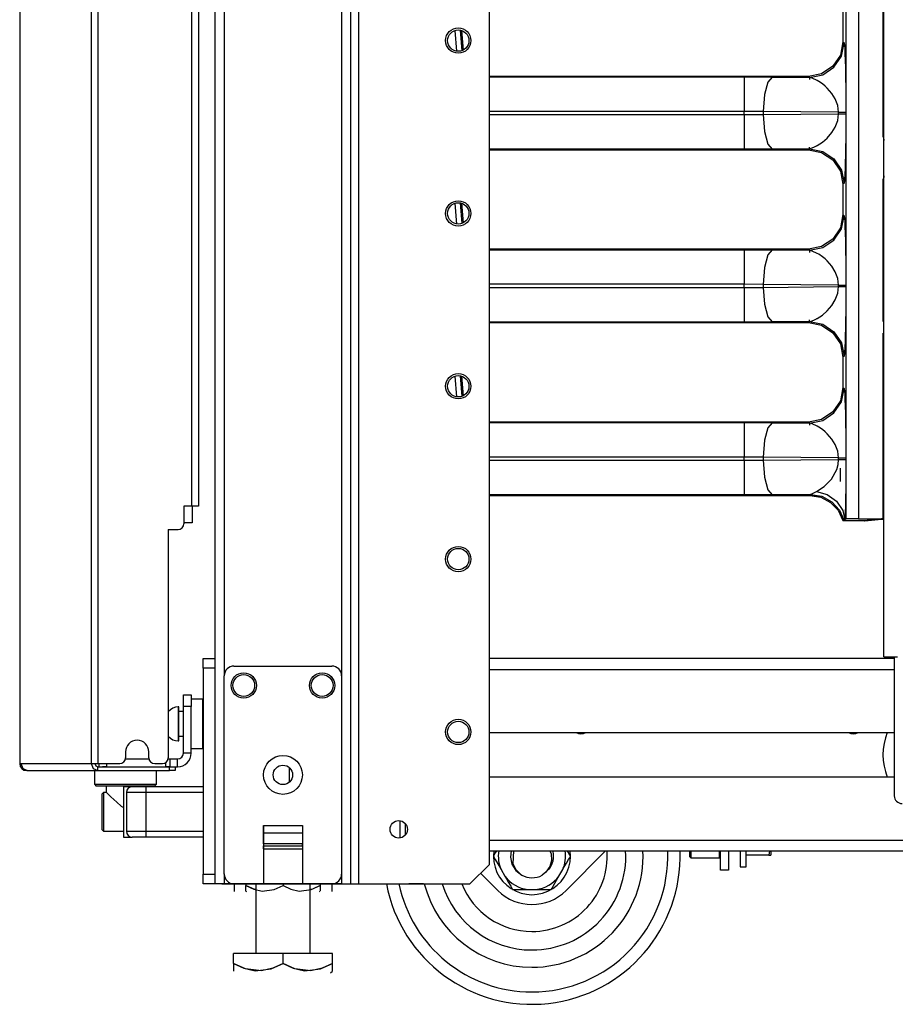
# Model space of a CAD drawing. Units: inches. Extents: x -219 to 36, y -55 to 161.
# Drawn here: x -74 to -66, y 11 to 21 of the extents above; entities that cross this region are included whole.
import ezdxf

# ---------------------------------------------------------------- set-up
doc = ezdxf.new("R2010")
doc.units = ezdxf.units.IN
doc.header["$MEASUREMENT"] = 0
doc.layers.add('TFR-TRI', color=7, linetype='CONTINUOUS')

msp = doc.modelspace()

# ---------------------------------------------------------------- linework, layer by layer
at = {"layer": 'TFR-TRI', "color": 173, "linetype": 'Continuous'}
for p, q in [((-72.4052, 95.7629), (-72.4052, 12.1885)), ((-71.0288, 12.1885), (-71.0288, 95.7629)), ((-70.9501, 12.1885), (-70.9501, 95.1596)), ((-69.6272, 12.3854), (-69.6272, 94.8136)), ((-72.3107, 93.6566), (-72.3107, 14.2949)), ((-71.1233, 93.6566), (-71.1233, 14.2949)), ((-73.6256, 13.3341), (-73.6256, 13.1963)), ((-72.9957, 13.1963), (-72.9957, 13.3341)), ((-73.6256, 13.1963), (-73.6059, 13.1766)), ((-73.6256, 13.1963), (-73.5834, 13.1963)), ((-73.5664, 13.1766), (-73.6059, 13.1766)), ((-73.5834, 13.1963), (-73.4681, 13.1963)), ((-73.4583, 13.1766), (-73.5664, 13.1766)), ((-73.5075, 13.1766), (-73.5075, 13.1165)), ((-73.4681, 13.1963), (-73.3107, 13.1963)), ((-73.3107, 13.1766), (-73.4583, 13.1766)), ((-73.3107, 13.1963), (-73.1532, 13.1963)), ((-73.163, 13.1766), (-73.3107, 13.1766)), ((-73.0549, 13.1766), (-73.163, 13.1766)), ((-73.1532, 13.1963), (-73.0379, 13.1963)), ((-73.1138, 13.1727), (-73.1138, 13.1766)), ((-73.0154, 13.1766), (-73.0549, 13.1766)), ((-73.0379, 13.1963), (-72.9957, 13.1963)), ((-73.0154, 13.1766), (-72.9957, 13.1963)), ((-73.5064, 13.1165), (-73.5039, 13.1141)), ((-73.5039, 13.1141), (-73.4901, 13.1005)), ((-73.4901, 13.1005), (-73.4578, 13.0692)), ((-73.4578, 13.0692), (-73.3993, 13.0138)), ((-73.3993, 13.0138), (-73.3534, 12.9751)), ((-73.3534, 12.9751), (-73.3303, 12.9613)), ((-71.9138, 12.5429), (-71.5201, 12.5429)), ((-69.8241, 12.1885), (-69.6272, 12.3854)), ((-72.3107, 12.2878), (-72.3107, 12.1885)), ((-71.1233, 12.2878), (-71.1233, 12.1885)), ((-72.3775, 12.1885), (-72.4052, 12.1885)), ((-72.3107, 12.1885), (-72.3775, 12.1885)), ((-72.2122, 12.1885), (-72.3107, 12.1885)), ((-71.5201, 12.1885), (-71.9138, 12.1885)), ((-71.1233, 12.1885), (-71.2217, 12.1885)), ((-71.1233, 12.1885), (-71.0565, 12.1885)), ((-71.0565, 12.1885), (-71.0288, 12.1885)), ((-71.0288, 12.1885), (-71.0058, 12.1885)), ((-71.0058, 12.1885), (-70.9501, 12.1885)), ((-70.9501, 12.1885), (-69.8241, 12.1885))]:
    msp.add_line(p, q, dxfattribs=at)
at = {"layer": 'TFR-TRI', "color": 30, "linetype": 'Continuous'}
for p, q in [((-73.6587, 95.3259), (-73.6587, 13.405)), ((-73.5901, 95.3259), (-73.5901, 13.405)), ((-65.6335, 14.4869), (-65.6335, 93.6857)), ((-72.6412, 92.7195), (-72.6412, 16.0113)), ((-72.5703, 92.7195), (-72.5703, 16.0113)), ((-74.3815, 51.2166), (-74.3815, 13.405)), ((-74.3793, 51.2166), (-74.3793, 13.405)), ((-65.641, 21.0765), (-65.641, 20.6335)), ((-69.9098, 20.829), (-69.8924, 20.6296)), ((-66.3879, 20.361), (-66.3879, 20.3588)), ((-66.3879, 20.3588), (-66.3879, 20.3524)), ((-66.3879, 20.3524), (-66.3879, 20.3426)), ((-66.3879, 20.3426), (-66.3879, 20.331)), ((-65.641, 20.2746), (-65.641, 19.7494)), ((-65.6348, 20.2716), (-65.6377, 20.2745)), ((-66.3879, 19.6357), (-66.3879, 19.6472)), ((-65.6335, 19.7286), (-65.637, 19.6938)), ((-65.637, 19.6573), (-65.6335, 19.6567)), ((-66.3879, 19.6173), (-69.6272, 19.6173)), ((-66.3879, 19.6259), (-66.3879, 19.6357)), ((-66.3879, 19.6194), (-66.3879, 19.6259)), ((-66.3879, 19.6173), (-66.3879, 19.6194)), ((-65.637, 19.4124), (-65.6335, 19.4129)), ((-65.637, 19.3758), (-65.6335, 19.341)), ((-65.641, 19.3264), (-65.641, 18.8834)), ((-69.9098, 19.079), (-69.8924, 18.8796)), ((-66.3879, 18.611), (-66.3879, 18.6088)), ((-66.3879, 18.6088), (-66.3879, 18.6024)), ((-66.3879, 18.6024), (-66.3879, 18.5926)), ((-66.3879, 18.5926), (-66.3879, 18.581)), ((-65.641, 18.5247), (-65.641, 17.881)), ((-65.6348, 18.5216), (-65.6377, 18.5245)), ((-66.3879, 17.8673), (-69.6272, 17.8673)), ((-66.3879, 17.8857), (-66.3879, 17.8972)), ((-66.3879, 17.8759), (-66.3879, 17.8857)), ((-66.3879, 17.8694), (-66.3879, 17.8759)), ((-66.3879, 17.8673), (-66.3879, 17.8694)), ((-65.641, 17.7628), (-65.641, 17.1333)), ((-69.9098, 17.329), (-69.8924, 17.1296)), ((-66.3879, 16.861), (-66.3879, 16.8588)), ((-66.3879, 16.8588), (-66.3879, 16.8524)), ((-66.3879, 16.8524), (-66.3879, 16.8426)), ((-66.3879, 16.8426), (-66.3879, 16.831)), ((-65.641, 16.7747), (-65.641, 15.8988)), ((-65.6348, 16.7716), (-65.6377, 16.7745)), ((-66.0762, 16.3954), (-66.0762, 16.3951)), ((-66.0762, 16.3951), (-66.0748, 16.262)), ((-66.3744, 16.1173), (-69.6272, 16.1173)), ((-66.2899, 16.105), (-66.3744, 16.1173)), ((-72.7199, 16.0113), (-72.7199, 15.8341)), ((-72.6412, 16.0113), (-72.7199, 16.0113)), ((-72.5911, 16.0113), (-72.6412, 16.0113)), ((-72.5703, 16.0113), (-72.5911, 16.0113)), ((-66.0385, 15.8645), (-66.0375, 15.8659)), ((-65.8313, 15.8645), (-66.0385, 15.8645)), ((-66.0381, 15.8641), (-66.0385, 15.8645)), ((-65.8277, 15.8641), (-66.0381, 15.8641)), ((-66.0375, 15.8659), (-66.0366, 15.8671)), ((-65.8335, 15.8675), (-65.8313, 15.8645)), ((-65.8313, 15.8645), (-65.8277, 15.8641)), ((-65.8277, 15.8641), (-65.6571, 15.881)), ((-65.6771, 15.883), (-65.6571, 15.881)), ((-65.6571, 15.881), (-65.6496, 15.8803)), ((-65.6496, 15.8803), (-65.6335, 15.8803)), ((-65.641, 15.8988), (-65.6418, 15.8988)), ((-65.6335, 15.8838), (-65.641, 15.8988)), ((-72.8774, 15.7751), (-72.8774, 13.464)), ((-72.8774, 15.7751), (-72.779, 15.7751)), ((-65.6335, 14.4869), (-65.5932, 14.4869)), ((-65.5932, 14.4869), (-65.4957, 14.4869)), ((-73.3105, 13.5231), (-73.3105, 13.464)), ((-73.0742, 13.464), (-73.0742, 13.5231)), ((-74.3815, 13.405), (-74.381, 13.405)), ((-74.381, 13.405), (-74.3793, 13.405)), ((-74.3793, 13.405), (-74.3696, 13.405)), ((-74.3696, 13.405), (-73.6587, 13.405)), ((-74.3696, 13.405), (-74.3495, 13.3549)), ((-73.6587, 13.405), (-73.6335, 13.405)), ((-73.6587, 13.405), (-73.6386, 13.3549)), ((-73.6335, 13.405), (-73.5901, 13.405)), ((-73.6206, 13.405), (-73.6116, 13.3827)), ((-73.6116, 13.3827), (-73.5901, 13.3735)), ((-73.5901, 13.405), (-73.3695, 13.405)), ((-73.5901, 13.3735), (-73.5014, 13.3735)), ((-73.5901, 13.3341), (-73.5901, 13.3735)), ((-73.0152, 13.405), (-72.9364, 13.405)), ((-72.9012, 13.3735), (-72.8658, 13.3735)), ((-72.8658, 13.3735), (-72.824, 13.3735)), ((-72.8658, 13.3341), (-72.8658, 13.3735)), ((-72.824, 13.3735), (-72.8067, 13.3735)), ((-72.8067, 13.3735), (-72.8067, 13.3341)), ((-74.3495, 13.3549), (-74.3009, 13.3341)), ((-74.3107, 13.3341), (-74.3107, 13.3348)), ((-74.3107, 13.3341), (-74.3009, 13.3341)), ((-74.3009, 13.3341), (-73.5901, 13.3341)), ((-73.6386, 13.3549), (-73.5901, 13.3341)), ((-73.5901, 13.3341), (-72.8658, 13.3341)), ((-72.824, 13.3341), (-72.8658, 13.3341)), ((-72.8067, 13.3341), (-72.824, 13.3341))]:
    msp.add_line(p, q, dxfattribs=at)
at = {"layer": 'TFR-TRI', "color": 3, "linetype": 'Continuous'}
for p, q in [((-66.017, 15.8826), (-66.017, 29.7315)), ((-65.8919, 29.7294), (-65.8919, 15.8847)), ((-65.6418, 19.7493), (-65.6418, 21.0762)), ((-66.0481, 21.0208), (-66.0481, 20.7134)), ((-69.9564, 20.6184), (-69.9735, 20.8294)), ((-69.9244, 20.8325), (-69.9073, 20.6232)), ((-69.9021, 20.6252), (-69.9201, 20.8317)), ((-66.0481, 20.7134), (-66.0747, 20.5795)), ((-66.0643, 20.5691), (-66.0376, 20.7029)), ((-66.0481, 20.7134), (-66.0376, 20.7029)), ((-66.0376, 20.7029), (-66.0327, 20.6755)), ((-66.0327, 20.6755), (-66.0303, 20.6452)), ((-66.0303, 20.6452), (-66.028, 20.6038)), ((-66.0747, 20.5795), (-66.1505, 20.466)), ((-66.1402, 20.4557), (-66.0643, 20.5691)), ((-66.028, 20.6038), (-66.0247, 20.5137)), ((-65.6418, 20.6333), (-65.6335, 20.6333)), ((-66.1505, 20.466), (-66.264, 20.3902)), ((-66.2536, 20.3798), (-66.1402, 20.4557)), ((-66.0247, 20.5137), (-66.0233, 20.4604)), ((-66.0233, 20.4604), (-66.0221, 20.4017)), ((-66.3979, 20.3636), (-69.6272, 20.3636)), ((-69.6272, 20.3579), (-67.0486, 20.3579)), ((-67.0486, 20.3579), (-66.7639, 20.3566)), ((-67.0486, 20.3579), (-67.0486, 20.3071)), ((-66.7639, 20.3566), (-66.8083, 20.3059)), ((-66.7639, 20.3566), (-66.3874, 20.3531)), ((-66.264, 20.3902), (-66.3979, 20.3636)), ((-66.3874, 20.3531), (-66.3979, 20.3636)), ((-66.3874, 20.3531), (-66.2536, 20.3798)), ((-66.3585, 20.3451), (-66.3874, 20.3531)), ((-66.3079, 20.3208), (-66.3585, 20.3451)), ((-66.0221, 20.4017), (-66.021, 20.335)), ((-67.0486, 20.3071), (-67.0486, 20.1796)), ((-66.8083, 20.3059), (-66.8413, 20.1784)), ((-66.2932, 20.3122), (-66.3079, 20.3208)), ((-66.2568, 20.2876), (-66.2932, 20.3122)), ((-66.2287, 20.2652), (-66.2568, 20.2876)), ((-66.2065, 20.2449), (-66.2287, 20.2652)), ((-66.1595, 20.1905), (-66.2065, 20.2449)), ((-66.021, 20.335), (-66.0202, 20.2637)), ((-66.0202, 20.2637), (-66.0197, 20.188)), ((-65.6418, 20.2745), (-65.6335, 20.2745)), ((-67.0486, 20.1796), (-67.0486, 20.0081)), ((-66.8413, 20.1784), (-66.8544, 20.0068)), ((-66.1259, 20.1346), (-66.1595, 20.1905)), ((-66.0197, 20.188), (-66.0194, 19.9997)), ((-66.1017, 20.0671), (-66.1259, 20.1346)), ((-66.0934, 19.9997), (-66.1017, 20.0671)), ((-67.0486, 20.0081), (-69.6272, 20.0081)), ((-69.6272, 19.9761), (-67.0486, 19.9761)), ((-67.0486, 19.9761), (-67.0486, 20.0081)), ((-66.8544, 20.0068), (-67.0486, 20.0081)), ((-67.0486, 19.9761), (-66.8544, 19.9774)), ((-67.0486, 19.9761), (-67.0486, 19.8046)), ((-66.0934, 19.9997), (-66.8544, 20.0068)), ((-66.8544, 20.0068), (-66.8544, 19.9774)), ((-66.8544, 19.9774), (-66.0934, 19.9845)), ((-66.8544, 19.9774), (-66.8413, 19.8058)), ((-66.1017, 19.9171), (-66.0934, 19.9845)), ((-66.0934, 19.9845), (-66.0934, 19.9997)), ((-66.0934, 19.9997), (-66.0645, 19.9997)), ((-66.0934, 19.9845), (-66.0645, 19.9845)), ((-66.0645, 19.9997), (-66.041, 19.9997)), ((-66.0645, 19.9845), (-66.041, 19.9845)), ((-66.041, 19.9997), (-66.0255, 19.9997)), ((-66.041, 19.9845), (-66.0255, 19.9845)), ((-66.0255, 19.9997), (-66.0194, 19.9997)), ((-66.0255, 19.9845), (-66.0194, 19.9845)), ((-66.0194, 19.9997), (-66.0194, 19.9845)), ((-66.0194, 19.9845), (-66.0194, 19.9116)), ((-66.1596, 19.7937), (-66.1259, 19.8496)), ((-66.1259, 19.8496), (-66.1017, 19.9171)), ((-66.0195, 19.8488), (-66.0197, 19.7961)), ((-66.0194, 19.9116), (-66.0195, 19.8488)), ((-67.0486, 19.8046), (-67.0486, 19.6771)), ((-66.8413, 19.8058), (-66.8083, 19.6783)), ((-66.2568, 19.6966), (-66.2065, 19.7393)), ((-66.2065, 19.7393), (-66.1596, 19.7937)), ((-66.0197, 19.7961), (-66.0202, 19.7205)), ((-65.6418, 19.7493), (-65.637, 19.7485)), ((-65.637, 19.7485), (-65.637, 19.327)), ((-67.0486, 19.6771), (-67.0486, 19.6263)), ((-66.8083, 19.6783), (-66.7639, 19.6276)), ((-66.3874, 19.6311), (-66.3585, 19.6391)), ((-66.3585, 19.6391), (-66.336, 19.6488)), ((-66.336, 19.6488), (-66.3226, 19.6554)), ((-66.3226, 19.6554), (-66.3155, 19.6592)), ((-66.3155, 19.6592), (-66.3117, 19.6613)), ((-66.3117, 19.6613), (-66.3098, 19.6623)), ((-66.3098, 19.6623), (-66.3089, 19.6629)), ((-66.3089, 19.6629), (-66.3084, 19.6631)), ((-66.3084, 19.6631), (-66.3082, 19.6633)), ((-66.3082, 19.6633), (-66.308, 19.6634)), ((-66.308, 19.6634), (-66.2568, 19.6966)), ((-66.308, 19.6634), (-66.308, 19.6634)), ((-66.021, 19.6493), (-66.0221, 19.5825)), ((-66.0202, 19.7205), (-66.021, 19.6493)), ((-67.0486, 19.6263), (-69.6272, 19.6263)), ((-69.6272, 19.6206), (-66.3979, 19.6206)), ((-66.7639, 19.6276), (-67.0486, 19.6263)), ((-66.3874, 19.6311), (-66.7639, 19.6276)), ((-66.3979, 19.6206), (-66.3874, 19.6311)), ((-66.3979, 19.6206), (-66.264, 19.594)), ((-66.3874, 19.6311), (-66.2536, 19.6044)), ((-66.264, 19.594), (-66.1505, 19.5182)), ((-66.2536, 19.6044), (-66.1402, 19.5285)), ((-66.0221, 19.5825), (-66.0247, 19.4706)), ((-66.1505, 19.5182), (-66.0747, 19.4047)), ((-66.1402, 19.5285), (-66.0643, 19.4151)), ((-66.0247, 19.4706), (-66.0263, 19.4228)), ((-66.0747, 19.4047), (-66.0481, 19.2708)), ((-66.0643, 19.4151), (-66.0376, 19.2813)), ((-66.028, 19.3804), (-66.0327, 19.3087)), ((-66.0263, 19.4228), (-66.028, 19.3804)), ((-66.0376, 19.2813), (-66.0481, 19.2708)), ((-66.0481, 19.2708), (-66.0481, 18.9634)), ((-66.0327, 19.3087), (-66.0376, 19.2813)), ((-65.6418, 19.3262), (-65.637, 19.327)), ((-65.6418, 17.8809), (-65.6418, 19.3262)), ((-69.9564, 18.8684), (-69.9735, 19.0794)), ((-69.9244, 19.0825), (-69.9073, 18.8732)), ((-69.9021, 18.8752), (-69.9201, 19.0817)), ((-66.0481, 18.9634), (-66.0747, 18.8295)), ((-66.0643, 18.8191), (-66.0376, 18.9529)), ((-66.0481, 18.9634), (-66.0376, 18.9529)), ((-66.0376, 18.9529), (-66.0327, 18.9255)), ((-66.0327, 18.9255), (-66.0303, 18.8952)), ((-66.0303, 18.8952), (-66.028, 18.8538)), ((-66.028, 18.8538), (-66.0247, 18.7637)), ((-65.6418, 18.8833), (-65.6335, 18.8833)), ((-66.0747, 18.8295), (-66.1505, 18.716)), ((-66.1402, 18.7057), (-66.0643, 18.8191)), ((-66.0247, 18.7637), (-66.0233, 18.7104)), ((-66.1505, 18.716), (-66.264, 18.6402)), ((-66.2536, 18.6298), (-66.1402, 18.7057)), ((-66.0233, 18.7104), (-66.0221, 18.6517)), ((-66.0221, 18.6517), (-66.021, 18.585)), ((-66.3979, 18.6136), (-69.6272, 18.6136)), ((-69.6272, 18.6079), (-67.0486, 18.6079)), ((-67.0486, 18.6079), (-66.7639, 18.6066)), ((-67.0486, 18.6079), (-67.0486, 18.5571)), ((-67.0486, 18.5571), (-67.0486, 18.4296)), ((-66.8083, 18.5559), (-66.8413, 18.4284)), ((-66.7639, 18.6066), (-66.8083, 18.5559)), ((-66.7639, 18.6066), (-66.3874, 18.6031)), ((-66.264, 18.6402), (-66.3979, 18.6136)), ((-66.3874, 18.6031), (-66.3979, 18.6136)), ((-66.3874, 18.6031), (-66.2536, 18.6298)), ((-66.3585, 18.5951), (-66.3874, 18.6031)), ((-66.3079, 18.5708), (-66.3585, 18.5951)), ((-66.2932, 18.5622), (-66.3079, 18.5708)), ((-66.2568, 18.5376), (-66.2932, 18.5622)), ((-66.021, 18.585), (-66.0202, 18.5137)), ((-66.2287, 18.5152), (-66.2568, 18.5376)), ((-66.2065, 18.4949), (-66.2287, 18.5152)), ((-66.1595, 18.4405), (-66.2065, 18.4949)), ((-66.0202, 18.5137), (-66.0197, 18.438)), ((-65.6418, 18.5245), (-65.6335, 18.5245)), ((-67.0486, 18.4296), (-67.0486, 18.2581)), ((-66.8413, 18.4284), (-66.8544, 18.2568)), ((-66.1259, 18.3846), (-66.1595, 18.4405)), ((-66.1017, 18.3171), (-66.1259, 18.3846)), ((-66.0197, 18.438), (-66.0194, 18.2497)), ((-67.0486, 18.2581), (-69.6272, 18.2581)), ((-67.0486, 18.2261), (-67.0486, 18.2581)), ((-66.8544, 18.2568), (-67.0486, 18.2581)), ((-66.0934, 18.2497), (-66.8544, 18.2568)), ((-66.8544, 18.2568), (-66.8544, 18.2274)), ((-66.0934, 18.2497), (-66.1017, 18.3171)), ((-66.0934, 18.2345), (-66.0934, 18.2497)), ((-66.0934, 18.2497), (-66.0645, 18.2497)), ((-66.0645, 18.2497), (-66.041, 18.2497)), ((-66.041, 18.2497), (-66.0255, 18.2497)), ((-66.0255, 18.2497), (-66.0194, 18.2497)), ((-66.0194, 18.2497), (-66.0194, 18.2345)), ((-69.6272, 18.2261), (-67.0486, 18.2261)), ((-67.0486, 18.2261), (-66.8544, 18.2274)), ((-67.0486, 18.2261), (-67.0486, 18.0546)), ((-66.8544, 18.2274), (-66.0934, 18.2345)), ((-66.8544, 18.2274), (-66.8413, 18.0558)), ((-66.1259, 18.0996), (-66.1017, 18.1671)), ((-66.1017, 18.1671), (-66.0934, 18.2345)), ((-66.0934, 18.2345), (-66.0645, 18.2345)), ((-66.0645, 18.2345), (-66.041, 18.2345)), ((-66.041, 18.2345), (-66.0255, 18.2345)), ((-66.0255, 18.2345), (-66.0194, 18.2345)), ((-66.0194, 18.1616), (-66.0195, 18.0988)), ((-66.0194, 18.2345), (-66.0194, 18.1616)), ((-67.0486, 18.0546), (-67.0486, 17.9271)), ((-66.8413, 18.0558), (-66.8083, 17.9283)), ((-66.1596, 18.0437), (-66.1259, 18.0996)), ((-66.0197, 18.0461), (-66.0202, 17.9705)), ((-66.0195, 18.0988), (-66.0197, 18.0461)), ((-66.308, 17.9134), (-66.2568, 17.9466)), ((-66.2568, 17.9466), (-66.2065, 17.9893)), ((-66.2065, 17.9893), (-66.1596, 18.0437)), ((-66.0202, 17.9705), (-66.021, 17.8993)), ((-67.0486, 17.8763), (-69.6272, 17.8763)), ((-69.6272, 17.8706), (-66.3979, 17.8706)), ((-67.0486, 17.9271), (-67.0486, 17.8763)), ((-66.7639, 17.8776), (-67.0486, 17.8763)), ((-66.8083, 17.9283), (-66.7639, 17.8776)), ((-66.3874, 17.8811), (-66.7639, 17.8776)), ((-66.3979, 17.8706), (-66.3874, 17.8811)), ((-66.3979, 17.8706), (-66.264, 17.844)), ((-66.3874, 17.8811), (-66.3585, 17.8891)), ((-66.3874, 17.8811), (-66.2536, 17.8544)), ((-66.3585, 17.8891), (-66.336, 17.8988)), ((-66.336, 17.8988), (-66.3226, 17.9054)), ((-66.3226, 17.9054), (-66.3155, 17.9092)), ((-66.3155, 17.9092), (-66.3117, 17.9113)), ((-66.3117, 17.9113), (-66.3098, 17.9123)), ((-66.3098, 17.9123), (-66.3089, 17.9129)), ((-66.3089, 17.9129), (-66.3084, 17.9131)), ((-66.3084, 17.9131), (-66.3082, 17.9133)), ((-66.3082, 17.9133), (-66.308, 17.9134)), ((-66.308, 17.9134), (-66.308, 17.9134)), ((-66.2536, 17.8544), (-66.1402, 17.7785)), ((-66.021, 17.8993), (-66.0221, 17.8325)), ((-65.6418, 17.8809), (-65.6335, 17.8809)), ((-66.264, 17.844), (-66.1505, 17.7682)), ((-66.1505, 17.7682), (-66.0747, 17.6547)), ((-66.1402, 17.7785), (-66.0643, 17.6651)), ((-66.0221, 17.8325), (-66.0247, 17.7206)), ((-65.6418, 15.8832), (-65.6418, 17.7628)), ((-65.6418, 17.7628), (-65.6335, 17.7628)), ((-66.0747, 17.6547), (-66.0481, 17.5208)), ((-66.0643, 17.6651), (-66.0376, 17.5313)), ((-66.0263, 17.6728), (-66.028, 17.6304)), ((-66.0247, 17.7206), (-66.0263, 17.6728)), ((-66.0327, 17.5587), (-66.0376, 17.5313)), ((-66.028, 17.6304), (-66.0327, 17.5587)), ((-66.0376, 17.5313), (-66.0481, 17.5208)), ((-66.0481, 17.5208), (-66.0481, 17.2134)), ((-69.9564, 17.1184), (-69.9735, 17.3294)), ((-69.9244, 17.3325), (-69.9073, 17.1232)), ((-69.9021, 17.1252), (-69.9201, 17.3317)), ((-66.0481, 17.2134), (-66.0747, 17.0795)), ((-66.0643, 17.0691), (-66.0376, 17.2029)), ((-66.0481, 17.2134), (-66.0376, 17.2029)), ((-66.0376, 17.2029), (-66.0327, 17.1755)), ((-66.0327, 17.1755), (-66.0303, 17.1452)), ((-66.0747, 17.0795), (-66.1505, 16.966)), ((-66.1402, 16.9557), (-66.0643, 17.0691)), ((-66.0303, 17.1452), (-66.028, 17.1038)), ((-66.028, 17.1038), (-66.0247, 17.0137)), ((-65.6418, 17.1333), (-65.6335, 17.1333)), ((-66.1505, 16.966), (-66.264, 16.8902)), ((-66.2536, 16.8798), (-66.1402, 16.9557)), ((-66.0247, 17.0137), (-66.0233, 16.9604)), ((-66.0233, 16.9604), (-66.0221, 16.9017)), ((-66.3979, 16.8636), (-69.6272, 16.8636)), ((-69.6272, 16.8579), (-67.0486, 16.8579)), ((-67.0486, 16.8579), (-66.7639, 16.8566)), ((-67.0486, 16.8579), (-67.0486, 16.8071)), ((-66.7639, 16.8566), (-66.8083, 16.8059)), ((-66.7639, 16.8566), (-66.3874, 16.8531)), ((-66.264, 16.8902), (-66.3979, 16.8636)), ((-66.3874, 16.8531), (-66.3979, 16.8636)), ((-66.3874, 16.8531), (-66.2536, 16.8798)), ((-66.3585, 16.8451), (-66.3874, 16.8531)), ((-66.0221, 16.9017), (-66.021, 16.835)), ((-67.0486, 16.8071), (-67.0486, 16.6796)), ((-66.8083, 16.8059), (-66.8413, 16.6784)), ((-66.3079, 16.8208), (-66.3585, 16.8451)), ((-66.2932, 16.8122), (-66.3079, 16.8208)), ((-66.2568, 16.7876), (-66.2932, 16.8122)), ((-66.2287, 16.7652), (-66.2568, 16.7876)), ((-66.2065, 16.7449), (-66.2287, 16.7652)), ((-66.021, 16.835), (-66.0202, 16.7637)), ((-66.0202, 16.7637), (-66.0197, 16.688)), ((-65.6418, 16.7745), (-65.6335, 16.7745)), ((-67.0486, 16.6796), (-67.0486, 16.5081)), ((-66.8413, 16.6784), (-66.8544, 16.5068)), ((-66.1595, 16.6905), (-66.2065, 16.7449)), ((-66.1259, 16.6346), (-66.1595, 16.6905)), ((-66.0197, 16.688), (-66.0194, 16.4997)), ((-66.1017, 16.5671), (-66.1259, 16.6346)), ((-66.0934, 16.4997), (-66.1017, 16.5671)), ((-67.0486, 16.5081), (-69.6272, 16.5081)), ((-69.6272, 16.4761), (-67.0486, 16.4761)), ((-67.0486, 16.4761), (-67.0486, 16.5081)), ((-66.8544, 16.5068), (-67.0486, 16.5081)), ((-67.0486, 16.4761), (-66.8544, 16.4774)), ((-67.0486, 16.4761), (-67.0486, 16.3046)), ((-66.0934, 16.4997), (-66.8544, 16.5068)), ((-66.8544, 16.5068), (-66.8544, 16.4774)), ((-66.8544, 16.4774), (-66.0934, 16.4845)), ((-66.8544, 16.4774), (-66.8413, 16.3058)), ((-66.0981, 16.4348), (-66.0934, 16.4845)), ((-66.0934, 16.4845), (-66.0934, 16.4997)), ((-66.0934, 16.4997), (-66.0645, 16.4997)), ((-66.0934, 16.4845), (-66.0645, 16.4845)), ((-66.0645, 16.4997), (-66.041, 16.4997)), ((-66.0645, 16.4845), (-66.041, 16.4845)), ((-66.041, 16.4997), (-66.0255, 16.4997)), ((-66.041, 16.4845), (-66.0255, 16.4845)), ((-66.0255, 16.4997), (-66.0194, 16.4997)), ((-66.0255, 16.4845), (-66.0194, 16.4845)), ((-66.0194, 16.4997), (-66.0194, 16.4845)), ((-66.0194, 16.4845), (-66.0194, 16.3814)), ((-66.1651, 16.2861), (-66.1116, 16.3843)), ((-66.1116, 16.3843), (-66.0981, 16.4348)), ((-66.0194, 16.3814), (-66.0198, 16.2859)), ((-67.0486, 16.3046), (-67.0486, 16.1771)), ((-66.8413, 16.3058), (-66.8083, 16.1783)), ((-66.2374, 16.2117), (-66.1651, 16.2861)), ((-66.0198, 16.2859), (-66.0206, 16.1828)), ((-67.0486, 16.1771), (-67.0486, 16.1263)), ((-66.8083, 16.1783), (-66.7639, 16.1276)), ((-66.3766, 16.1312), (-66.3159, 16.159)), ((-66.3159, 16.159), (-66.2374, 16.2117)), ((-66.3159, 16.159), (-66.2086, 16.1303)), ((-66.0206, 16.1828), (-66.0218, 16.0951)), ((-67.0486, 16.1263), (-69.6272, 16.1263)), ((-69.6272, 16.1206), (-66.3844, 16.1206)), ((-66.7639, 16.1276), (-67.0486, 16.1263)), ((-66.3766, 16.1312), (-66.7639, 16.1276)), ((-66.3844, 16.1206), (-66.3766, 16.1312)), ((-66.3844, 16.1206), (-66.2715, 16.1019)), ((-66.3766, 16.1312), (-66.263, 16.1122)), ((-66.2715, 16.1019), (-66.1738, 16.0501)), ((-66.263, 16.1122), (-66.1618, 16.0573)), ((-66.2086, 16.1303), (-66.1126, 16.0636)), ((-66.1738, 16.0501), (-66.0973, 15.9707)), ((-66.1618, 16.0573), (-66.0838, 15.9725)), ((-66.1126, 16.0636), (-66.0497, 15.9688)), ((-66.0218, 16.0951), (-66.0235, 16.015)), ((-72.6356, 16.0115), (-72.6356, 15.8418)), ((-66.0973, 15.9707), (-66.0481, 15.8671)), ((-66.0838, 15.9725), (-66.0389, 15.8724)), ((-66.0497, 15.9688), (-66.029, 15.8767)), ((-66.0235, 16.015), (-66.0282, 15.877)), ((-66.0481, 15.8671), (-66.0389, 15.8724)), ((-66.0481, 15.8671), (-65.8377, 15.8671)), ((-66.0389, 15.8724), (-66.0366, 15.8736)), ((-66.0366, 15.8736), (-66.0341, 15.8748)), ((-66.0341, 15.8748), (-66.0312, 15.876)), ((-66.0312, 15.876), (-66.029, 15.8767)), ((-66.029, 15.8767), (-66.0282, 15.877)), ((-66.0282, 15.877), (-66.017, 15.8826)), ((-65.9789, 15.8841), (-66.017, 15.8826)), ((-65.8919, 15.8847), (-65.9789, 15.8841)), ((-65.8919, 15.8847), (-65.6596, 15.8847)), ((-65.8377, 15.8671), (-65.6671, 15.884)), ((-65.6671, 15.884), (-65.6596, 15.8847)), ((-65.6671, 15.884), (-65.6596, 15.8832)), ((-65.6596, 15.8832), (-65.6596, 15.8847)), ((-65.6418, 15.8832), (-65.6596, 15.8832)), ((-72.6598, 15.8418), (-72.7199, 15.8418)), ((-72.6356, 15.8418), (-72.6598, 15.8418)), ((-72.2123, 14.3933), (-71.2217, 14.3933)), ((-72.3107, 12.287), (-72.3107, 14.2948)), ((-71.1233, 14.2948), (-71.1233, 12.287)), ((-73.3303, 13.1727), (-73.2418, 13.1727)), ((-73.3303, 13.1727), (-73.3303, 12.6609)), ((-73.2418, 13.1727), (-73.2014, 13.1727)), ((-73.2014, 13.1727), (-73.104, 13.1727)), ((-73.104, 13.1727), (-72.5233, 13.1727)), ((-73.104, 13.1727), (-73.104, 13.1554)), ((-73.3008, 13.1136), (-73.3008, 12.7199)), ((-73.2431, 13.1136), (-73.3008, 13.1136)), ((-73.104, 13.1136), (-73.2431, 13.1136)), ((-73.104, 13.1554), (-73.104, 13.1136)), ((-73.104, 13.1136), (-73.104, 12.7199)), ((-72.5233, 13.1136), (-73.104, 13.1136)), ((-71.9138, 12.7791), (-71.9138, 12.1885)), ((-71.9138, 12.7791), (-71.5202, 12.7791)), ((-71.9138, 12.7369), (-71.9138, 12.7791)), ((-71.5202, 12.7791), (-71.5202, 12.7369)), ((-71.5201, 12.7791), (-71.5201, 12.1885)), ((-73.3303, 12.6609), (-73.2418, 12.6609)), ((-73.3008, 12.7199), (-73.2431, 12.7199)), ((-73.2431, 12.7199), (-73.104, 12.7199)), ((-73.2014, 12.6609), (-73.2418, 12.6609)), ((-73.104, 12.6609), (-73.2014, 12.6609)), ((-73.104, 12.7199), (-72.5233, 12.7199)), ((-73.104, 12.7199), (-73.104, 12.6782)), ((-73.104, 12.6782), (-73.104, 12.6609)), ((-72.5233, 12.6609), (-73.104, 12.6609)), ((-71.9138, 12.7011), (-71.9138, 12.7369)), ((-71.9138, 12.5938), (-71.9138, 12.7011)), ((-71.5202, 12.7011), (-71.9138, 12.7011)), ((-71.5202, 12.7369), (-71.5202, 12.7011)), ((-71.5202, 12.7011), (-71.5202, 12.5938)), ((-71.9138, 12.5938), (-71.9138, 12.5836)), ((-71.5202, 12.5938), (-71.9138, 12.5938)), ((-71.9138, 12.5836), (-71.9138, 12.5716)), ((-71.9138, 12.5429), (-71.9138, 12.5716)), ((-71.9138, 12.5716), (-71.5202, 12.5716)), ((-71.5202, 12.5836), (-71.5202, 12.5938)), ((-71.5202, 12.5716), (-71.5202, 12.5836)), ((-71.5202, 12.5716), (-71.5202, 12.5429)), ((-69.5853, 12.4708), (-69.5867, 12.4684)), ((-69.5867, 12.4683), (-69.586, 12.467)), ((-69.586, 12.467), (-69.5839, 12.4633)), ((-69.5824, 12.4759), (-69.5853, 12.4708)), ((-69.5839, 12.4633), (-69.5786, 12.4542)), ((-69.5756, 12.4877), (-69.5824, 12.4759)), ((-69.5677, 12.5012), (-69.5756, 12.4877)), ((-69.5565, 12.5207), (-69.5677, 12.5012)), ((-69.4072, 12.5208), (-69.415, 12.4583)), ((-69.3867, 12.392), (-69.38, 12.5207)), ((-69.0143, 12.5207), (-69.0023, 12.4906)), ((-69.0023, 12.4906), (-68.9993, 12.4253)), ((-68.8143, 12.4823), (-68.8364, 12.5207)), ((-68.809, 12.4732), (-68.8143, 12.4823)), ((-68.8105, 12.4607), (-68.8076, 12.4658)), ((-68.8069, 12.4696), (-68.809, 12.4732)), ((-68.8076, 12.4658), (-68.8062, 12.4682)), ((-68.8062, 12.4683), (-68.8069, 12.4696)), ((-69.5786, 12.4542), (-69.5672, 12.4344)), ((-69.5672, 12.4344), (-69.5316, 12.3728)), ((-69.5316, 12.3728), (-69.5089, 12.3334)), ((-69.415, 12.4583), (-69.3993, 12.3864)), ((-69.3993, 12.3864), (-69.3607, 12.3238)), ((-69.3555, 12.3283), (-69.3867, 12.392)), ((-69.017, 12.3633), (-69.0567, 12.3055)), ((-68.9993, 12.4253), (-69.017, 12.3633)), ((-68.869, 12.3594), (-68.8481, 12.3957)), ((-68.8481, 12.3957), (-68.8251, 12.4354)), ((-68.8251, 12.4354), (-68.8174, 12.4489)), ((-68.8174, 12.4489), (-68.8105, 12.4607)), ((-69.5089, 12.3334), (-69.4695, 12.2652)), ((-69.4695, 12.2652), (-69.4545, 12.2392)), ((-69.3607, 12.3238), (-69.2999, 12.2756)), ((-69.3005, 12.2759), (-69.3555, 12.3283)), ((-69.2999, 12.2756), (-69.3005, 12.2759)), ((-69.0567, 12.3055), (-69.0934, 12.2753)), ((-68.9462, 12.2258), (-68.9234, 12.2652)), ((-68.9234, 12.2652), (-68.884, 12.3334)), ((-68.884, 12.3334), (-68.869, 12.3594)), ((-71.9138, 12.1885), (-72.2123, 12.1885)), ((-71.2217, 12.1885), (-71.5201, 12.1885)), ((-69.4545, 12.2392), (-69.4335, 12.2029)), ((-69.4335, 12.2029), (-69.4106, 12.1632)), ((-69.4106, 12.1632), (-69.4028, 12.1497)), ((-68.9932, 12.1443), (-68.9818, 12.1642)), ((-68.9818, 12.1642), (-68.9462, 12.2258)), ((-69.4028, 12.1497), (-69.396, 12.1379)), ((-69.396, 12.1379), (-69.393, 12.1328)), ((-69.393, 12.1328), (-69.3916, 12.1304)), ((-69.3916, 12.1303), (-69.3913, 12.1303)), ((-69.3913, 12.1303), (-69.3887, 12.1303)), ((-69.3887, 12.1303), (-69.3817, 12.1303)), ((-69.3817, 12.1303), (-69.3663, 12.1303)), ((-69.3663, 12.1303), (-69.3317, 12.1303)), ((-69.3317, 12.1303), (-69.2359, 12.1303)), ((-69.2359, 12.1303), (-69.1571, 12.1303)), ((-69.1571, 12.1303), (-69.0965, 12.1303)), ((-69.0965, 12.1303), (-69.0469, 12.1303)), ((-69.0469, 12.1303), (-69.0267, 12.1303)), ((-69.0267, 12.1303), (-69.0093, 12.1303)), ((-69.0093, 12.1303), (-69.0037, 12.1303)), ((-69.0037, 12.1303), (-69.0013, 12.1303)), ((-69.0013, 12.1303), (-69.0005, 12.1316)), ((-69.0005, 12.1316), (-68.9985, 12.1352)), ((-68.9985, 12.1352), (-68.9932, 12.1443))]:
    msp.add_line(p, q, dxfattribs=at)
at = {"layer": 'TFR-TRI', "color": 21, "linetype": 'Continuous'}
for p, q in [((-72.5233, 14.4408), (-72.5233, 14.4696)), ((-72.5233, 14.4696), (-72.4052, 14.4696)), ((-72.4051, 14.4696), (-72.4051, 14.4408)), ((-65.528, 14.4696), (-69.6268, 14.4696)), ((-72.5233, 14.3712), (-72.5233, 14.4408)), ((-72.5233, 14.3712), (-72.5233, 12.2866)), ((-72.4051, 14.3712), (-72.5233, 14.3712)), ((-72.4051, 14.4408), (-72.4051, 14.3712)), ((-72.4051, 14.3712), (-72.4051, 12.2866)), ((-69.6268, 14.3594), (-65.528, 14.3594)), ((-69.6272, 13.7216), (-65.5283, 13.7216)), ((-65.5283, 13.2688), (-69.6272, 13.2688)), ((-69.6268, 12.631), (-34.3173, 12.631)), ((-69.6268, 12.5207), (-34.3173, 12.5207)), ((-72.5233, 12.217), (-72.5233, 12.2866)), ((-72.5233, 12.2866), (-72.4051, 12.2866)), ((-72.4051, 12.2866), (-72.4051, 12.217)), ((-72.5233, 12.1881), (-72.5233, 12.217)), ((-72.4051, 12.1881), (-72.5233, 12.1881)), ((-72.4051, 12.217), (-72.4051, 12.1881))]:
    msp.add_line(p, q, dxfattribs=at)
at = {"layer": 'TFR-TRI', "color": 235, "linetype": 'Continuous'}
msp.add_line((-65.5284, 14.4869), (-65.5284, 13.0794), dxfattribs=at)
at = {"layer": 'TFR-TRI', "color": 95, "linetype": 'Continuous'}
for p, q in [((-72.724, 14.0672), (-72.724, 14.1018)), ((-72.724, 14.1018), (-72.6453, 14.1018)), ((-72.724, 13.9837), (-72.724, 14.0672)), ((-72.6453, 14.1018), (-72.6453, 14.0672)), ((-72.6453, 14.0672), (-72.6453, 13.9837)), ((-72.6453, 13.9837), (-72.724, 13.9837)), ((-72.724, 13.5113), (-72.724, 13.9837)), ((-72.6453, 13.5113), (-72.6453, 13.9837)), ((-72.6453, 13.5113), (-72.724, 13.5113)), ((-73.5777, 13.3735), (-73.5777, 13.405)), ((-73.523, 13.3735), (-73.5429, 13.3735)), ((-73.5014, 13.3735), (-73.523, 13.3735)), ((-73.5014, 13.405), (-73.5014, 13.3735)), ((-73.5014, 13.3735), (-72.9012, 13.3735)), ((-72.9012, 13.3735), (-72.9012, 13.4167)), ((-72.8803, 13.3735), (-72.9012, 13.3735)), ((-72.8658, 13.3735), (-72.8803, 13.3735)), ((-72.8786, 13.4522), (-72.8663, 13.4522)), ((-72.8663, 13.4522), (-72.8618, 13.4522)), ((-72.8618, 13.4522), (-72.7831, 13.4522)), ((-72.8618, 13.4522), (-72.8618, 13.3735)), ((-72.8067, 13.3735), (-72.7831, 13.3735)), ((-72.7831, 13.3735), (-72.7831, 13.4522))]:
    msp.add_line(p, q, dxfattribs=at)
at = {"layer": 'TFR-TRI', "color": 5, "linetype": 'Continuous'}
for p, q in [((-72.529, 14.0566), (-72.6453, 14.0566)), ((-72.529, 14.0231), (-72.529, 14.0566)), ((-72.7703, 13.9785), (-72.7762, 13.9785)), ((-72.7762, 13.9785), (-72.7762, 13.9456)), ((-72.7703, 13.9456), (-72.7703, 13.9785)), ((-72.529, 13.9316), (-72.529, 14.0231)), ((-72.7762, 13.9456), (-72.7762, 13.8597)), ((-72.7762, 13.8597), (-72.7762, 13.7534)), ((-72.7703, 13.8597), (-72.7703, 13.9456)), ((-72.724, 13.9316), (-72.7703, 13.9316)), ((-72.7703, 13.7534), (-72.7703, 13.8597)), ((-72.529, 13.8066), (-72.529, 13.9316)), ((-72.529, 13.6816), (-72.529, 13.8066)), ((-72.7762, 13.7534), (-72.7762, 13.6675)), ((-72.7762, 13.6675), (-72.7762, 13.6347)), ((-72.7703, 13.6675), (-72.7703, 13.7534)), ((-72.7703, 13.6816), (-72.724, 13.6816)), ((-72.7703, 13.6347), (-72.7703, 13.6675)), ((-72.529, 13.5901), (-72.529, 13.6816)), ((-72.7762, 13.6347), (-72.7703, 13.6347)), ((-72.529, 13.5566), (-72.529, 13.5901)), ((-72.6453, 13.5566), (-72.529, 13.5566))]:
    msp.add_line(p, q, dxfattribs=at)
at = {"layer": 'TFR-TRI', "color": 70, "linetype": 'Continuous'}
msp.add_line((-73.3117, 13.4522), (-73.0731, 13.4522), dxfattribs=at)
at = {"layer": 'TFR-TRI', "color": 123, "linetype": 'Continuous'}
for p, q in [((-71.6501, 13.2187), (-71.6501, 13.3631)), ((-70.5351, 12.8278), (-70.5351, 12.6517)), ((-70.4761, 12.6836), (-70.4761, 12.7959)), ((-72.3264, 12.1881), (-70.4425, 12.1881))]:
    msp.add_line(p, q, dxfattribs=at)
at = {"layer": 'TFR-TRI', "color": 252, "linetype": 'Continuous'}
for p, q in [((-73.5319, 13.1136), (-73.5469, 13.0986)), ((-73.5469, 13.0639), (-73.5469, 13.0986)), ((-73.5469, 12.973), (-73.5469, 13.0639)), ((-73.5081, 13.1136), (-73.5319, 13.1136)), ((-73.5319, 13.1136), (-73.5319, 13.0761)), ((-73.5319, 13.0761), (-73.5319, 12.9776)), ((-73.5469, 12.8606), (-73.5469, 12.973)), ((-73.5319, 12.9776), (-73.5319, 12.856)), ((-73.5469, 12.7697), (-73.5469, 12.8606)), ((-73.5469, 12.7349), (-73.5469, 12.7697)), ((-73.5319, 12.856), (-73.5319, 12.7575)), ((-73.5469, 12.7349), (-73.5319, 12.7199)), ((-73.5319, 12.7575), (-73.5319, 12.7199)), ((-73.5319, 12.7199), (-73.3303, 12.7199)), ((-68.451, 12.5207), (-68.85, 12.1218)), ((-67.5981, 12.4757), (-67.5981, 12.5207)), ((-67.5981, 12.4602), (-67.5981, 12.4757)), ((-67.5882, 12.5207), (-67.5882, 12.4684)), ((-67.5882, 12.4684), (-67.5882, 12.4503)), ((-67.2969, 12.4684), (-67.2969, 12.5207)), ((-67.2969, 12.4503), (-67.2969, 12.4684)), ((-67.5981, 12.4602), (-67.5882, 12.4503)), ((-67.5882, 12.4503), (-67.2969, 12.4503)), ((-67.2969, 12.4503), (-67.287, 12.4602)), ((-69.5429, 12.1218), (-69.7169, 12.2958))]:
    msp.add_line(p, q, dxfattribs=at)
at = {"layer": 'TFR-TRI', "color": 58, "linetype": 'Continuous'}
for p, q in [((-67.287, 12.3259), (-67.287, 12.5207)), ((-67.2083, 12.5207), (-67.2083, 12.3259)), ((-67.2083, 12.3259), (-67.287, 12.3259)), ((-70.2949, 12.1881), (-70.4426, 12.1881)), ((-70.2949, 12.1881), (-70.2949, 12.1885))]:
    msp.add_line(p, q, dxfattribs=at)
at = {"layer": 'TFR-TRI', "color": 251, "linetype": 'Continuous'}
for p, q in [((-67.0902, 12.5208), (-67.0902, 12.4036)), ((-67.028, 12.4036), (-67.028, 12.5207)), ((-66.799, 12.4799), (-67.028, 12.4799)), ((-66.7917, 12.5207), (-66.799, 12.4799)), ((-66.799, 12.4799), (-66.7807, 12.4799)), ((-66.7807, 12.4799), (-66.7792, 12.4799)), ((-66.7792, 12.5207), (-66.7792, 12.4945)), ((-66.7792, 12.4945), (-66.7792, 12.4799)), ((-67.0902, 12.4036), (-67.0902, 12.3618)), ((-67.0902, 12.3618), (-67.028, 12.3618)), ((-67.028, 12.3618), (-67.028, 12.4036))]:
    msp.add_line(p, q, dxfattribs=at)
at = {"layer": 'TFR-TRI', "color": 138, "linetype": 'Continuous'}
for p, q in [((-72.2098, 12.1881), (-72.2098, 12.1094)), ((-72.2098, 12.1881), (-72.2098, 12.1094)), ((-72.0912, 12.1882), (-72.0912, 12.1724)), ((-72.0912, 12.1724), (-72.013, 12.1351)), ((-72.0912, 12.1398), (-72.0912, 12.1724)), ((-72.0011, 12.1309), (-72.0912, 12.1724)), ((-71.8062, 12.1309), (-71.7162, 12.1724)), ((-71.7162, 12.1882), (-71.7162, 12.1724)), ((-71.7162, 12.1724), (-71.638, 12.1351)), ((-71.4312, 12.1309), (-71.3412, 12.1724)), ((-71.3412, 12.1724), (-71.4193, 12.1351)), ((-71.3412, 12.1882), (-71.3412, 12.1724)), ((-71.3412, 12.1724), (-71.3412, 12.1398)), ((-71.2225, 12.1881), (-71.2225, 12.1094)), ((-71.2225, 12.1881), (-71.2225, 12.1094)), ((-72.0912, 12.1144), (-72.0912, 12.1398)), ((-72.0912, 12.1144), (-72.0862, 12.1094)), ((-72.013, 12.1351), (-71.9272, 12.1154)), ((-71.9917, 12.1297), (-72.0011, 12.1309)), ((-71.9272, 12.1154), (-71.8062, 12.1309)), ((-71.638, 12.1351), (-71.5522, 12.1154)), ((-71.5522, 12.1154), (-71.4312, 12.1309)), ((-71.4193, 12.1351), (-71.4406, 12.1302)), ((-71.3461, 12.1094), (-71.3412, 12.1144)), ((-71.3412, 12.1398), (-71.3412, 12.1156))]:
    msp.add_line(p, q, dxfattribs=at)
at = {"layer": 'TFR-TRI', "color": 44, "linetype": 'Continuous'}
for p, q in [((-71.9918, 12.1882), (-71.9918, 11.4822)), ((-71.4406, 11.4822), (-71.4406, 12.1882)), ((-72.2162, 11.3824), (-72.2162, 11.4822)), ((-71.7162, 11.4822), (-72.2162, 11.4822)), ((-71.2162, 11.4822), (-71.7162, 11.4822)), ((-71.7162, 11.3824), (-71.7162, 11.4822)), ((-71.2162, 11.3824), (-71.2162, 11.4822)), ((-72.2162, 11.3824), (-72.2162, 11.3385)), ((-72.2162, 11.3824), (-72.112, 11.3326)), ((-72.0961, 11.3271), (-72.2162, 11.3824)), ((-71.8362, 11.3271), (-71.7162, 11.3824)), ((-71.7162, 11.3824), (-71.8204, 11.3326)), ((-71.7162, 11.3824), (-71.612, 11.3326)), ((-71.5961, 11.3271), (-71.7162, 11.3824)), ((-71.3362, 11.3271), (-71.2162, 11.3824)), ((-71.2162, 11.3824), (-71.3204, 11.3326)), ((-71.2162, 11.3385), (-71.2162, 11.3824)), ((-72.2162, 11.3385), (-72.2162, 11.3053)), ((-72.112, 11.3326), (-71.9976, 11.3064)), ((-71.9348, 11.3064), (-72.0961, 11.3271)), ((-71.9976, 11.3064), (-71.8362, 11.3271)), ((-71.8204, 11.3326), (-71.9348, 11.3064)), ((-71.612, 11.3326), (-71.4976, 11.3064)), ((-71.4348, 11.3064), (-71.5961, 11.3271)), ((-71.4976, 11.3064), (-71.3362, 11.3271)), ((-71.3204, 11.3326), (-71.4348, 11.3064)), ((-71.2358, 11.2854), (-71.2162, 11.3051)), ((-71.2162, 11.3079), (-71.2162, 11.3385))]:
    msp.add_line(p, q, dxfattribs=at)
at = {"layer": 'TFR-TRI', "color": 173, "linetype": 'Continuous'}
for centre, radius in [((-69.9422, 20.7257), 0.128), ((-69.9422, 20.7257), 0.1083), ((-69.9422, 18.9757), 0.128), ((-69.9422, 18.9757), 0.1083), ((-69.9422, 17.2257), 0.128), ((-69.9422, 17.2257), 0.1083), ((-69.9422, 15.4757), 0.128), ((-69.9422, 15.4757), 0.1083), ((-69.9422, 13.7257), 0.128), ((-69.9422, 13.7257), 0.1083), ((-70.5446, 12.7397), 0.0886)]:
    msp.add_circle(centre, radius, dxfattribs=at)
at = {"layer": 'TFR-TRI', "color": 3, "linetype": 'Continuous'}
for centre, radius in [((-72.1138, 14.1964), 0.128), ((-72.1138, 14.1964), 0.11), ((-71.3201, 14.1964), 0.128), ((-71.3201, 14.1964), 0.11), ((-71.717, 13.2909), 0.1969), ((-71.717, 13.2909), 0.0984)]:
    msp.add_circle(centre, radius, dxfattribs=at)
at = {"layer": 'TFR-TRI', "color": 30, "linetype": 'Continuous'}
for centre, radius, start, end in [((-72.779, 15.8341), 0.0591, 270, 0), ((-73.1924, 13.5231), 0.1181, 0, 180), ((-73.3695, 13.464), 0.0591, 270, 0), ((-73.0152, 13.464), 0.0591, 180, 270), ((-72.9364, 13.464), 0.0591, 270, 0), ((-74.3107, 13.405), 0.0709, 180, 270)]:
    msp.add_arc(centre, radius, start, end, dxfattribs=at)
at = {"layer": 'TFR-TRI', "color": 3, "linetype": 'Continuous'}
for centre, radius, start, end in [((-72.2123, 14.2948), 0.0984, 90, 180), ((-71.2217, 14.2948), 0.0984, 0, 90), ((-73.2418, 13.1136), 0.0591, 90, 180), ((-73.2418, 12.7199), 0.0591, 180, 270), ((-69.1965, 12.4683), 0.39, 172.27688, 7.72312), ((-69.1965, 12.4683), 0.3403, 171.1354, 203.35095), ((-69.1965, 12.4683), 0.2188, 320.25375, 13.87125), ((-69.1965, 12.4683), 0.3403, 336.64905, 8.8646), ((-72.2123, 12.287), 0.0984, 180, 270), ((-71.2217, 12.287), 0.0984, 270, 0), ((-69.1965, 12.4683), 0.3403, 216.64905, 263.35095), ((-69.1965, 12.4683), 0.2188, 241.76676, 298.09701), ((-69.1965, 12.4683), 0.3403, 276.64905, 323.35095)]:
    msp.add_arc(centre, radius, start, end, dxfattribs=at)
at = {"layer": 'TFR-TRI', "color": 5, "linetype": 'Continuous'}
for centre, radius, start, end in [((-72.529, 14.0166), 0.04, 81.73828, 90), ((-72.7762, 13.8485), 0.13, 90, 141.12125), ((-72.7762, 13.7647), 0.13, 218.87875, 270), ((-72.529, 13.5966), 0.04, 270, 278.26172)]:
    msp.add_arc(centre, radius, start, end, dxfattribs=at)
at = {"layer": 'TFR-TRI', "color": 21, "linetype": 'Continuous'}
for centre in [(-68.7004, 13.7952), (-65.9445, 13.7952)]:
    msp.add_arc(centre, 0.0886, 236.26125, 303.73875, dxfattribs=at)
at = {"layer": 'TFR-TRI', "color": 215, "linetype": 'Continuous'}
msp.add_arc((-65.0231, 13.4952), 0.6201, 158.58293, 201.40893, dxfattribs=at)
at = {"layer": 'TFR-TRI', "color": 95, "linetype": 'Continuous'}
for radius in [0.1378, 0.0591]:
    msp.add_arc((-72.7831, 13.5113), radius, 270, 0, dxfattribs=at)
at = {"layer": 'TFR-TRI', "color": 235, "linetype": 'Continuous'}
msp.add_arc((-65.4497, 13.0794), 0.0787, 180, 270, dxfattribs=at)
at = {"layer": 'TFR-TRI', "color": 18, "linetype": 'Continuous'}
for radius, start, end in [(1.5, 190.76625, 2.0025), (1.375, 270, 2.18812), (0.7625, 270, 3.94875), (0.95, 270, 3.16687), (1.125, 270, 2.67187), (1.375, 191.73937, 270), (1.125, 194.39437, 270), (0.95, 197.1225, 270), (0.7625, 201.52125, 270)]:
    msp.add_arc((-69.1965, 12.4683), radius, start, end, dxfattribs=at)
at = {"layer": 'TFR-TRI', "color": 123, "linetype": 'Continuous'}
for centre, start, end in [((-72.3264, 12.2669), 264.26672, 270), ((-70.4425, 12.2669), 270, 275.73328)]:
    msp.add_arc(centre, 0.0787, start, end, dxfattribs=at)
at = {"layer": 'TFR-TRI', "color": 252, "linetype": 'Continuous'}
msp.add_arc((-69.1965, 12.4683), 0.49, 225, 315, dxfattribs=at)

doc.saveas('drawing.dxf')
